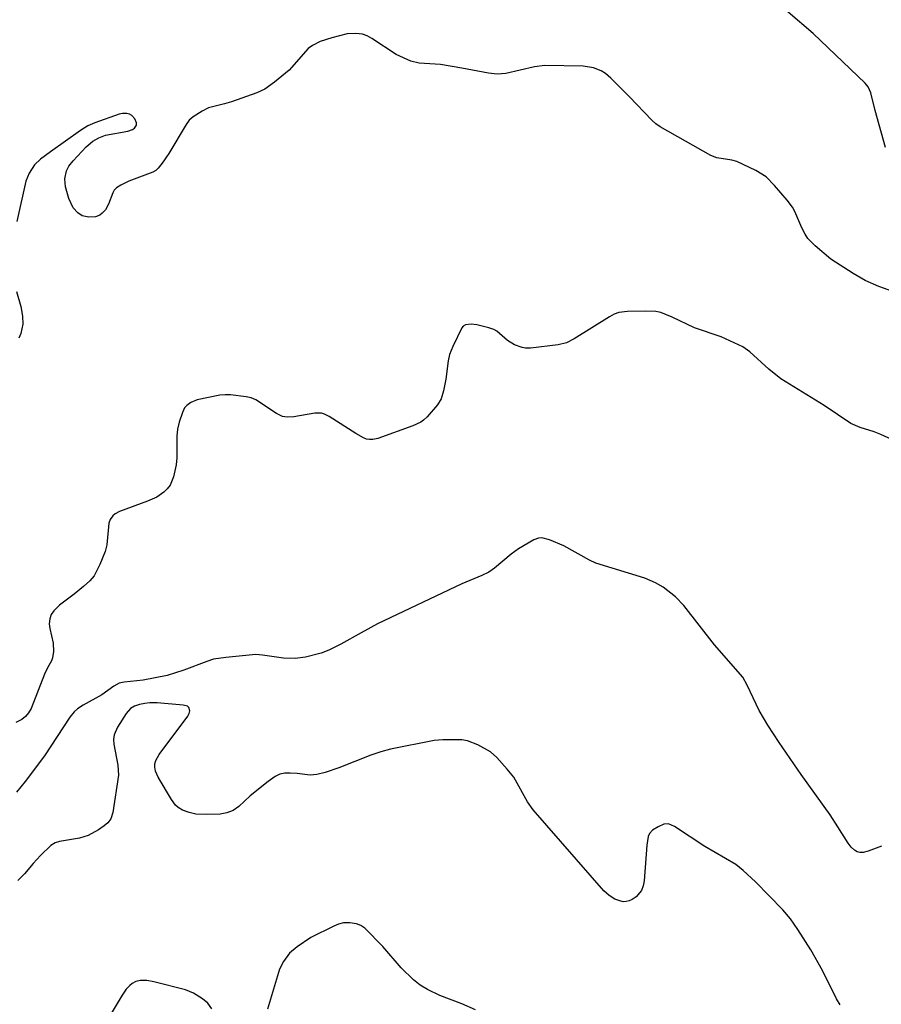
# Model space of a CAD drawing. Units: inches. Extents: x 1327760 to 1333760, y 501447 to 505448.
# Drawn here: x 1328926 to 1329070, y 502600 to 502764 of the extents above; entities that cross this region are included whole.
import ezdxf

# ---------------------------------------------------------------- set-up
doc = ezdxf.new("R2010")
doc.units = ezdxf.units.IN
doc.header["$MEASUREMENT"] = 0
doc.layers.add('Undefined', color=1, linetype='Continuous')

msp = doc.modelspace()

# ---------------------------------------------------------------- linework, layer by layer
at = {"layer": 'Undefined'}
for points, elevation in [([(1329070.5555, 502742.3545), (1329068.8245, 502748.5265), (1329068.1275, 502751.4355), (1329067.657, 502752.453), (1329067.1835, 502753.075), (1329058.519, 502761.345), (1329054.346, 502764.901), (1329050.4095, 502768.989), (1329035.786, 502783.011), (1329034.594, 502784.264), (1329030.628, 502788.9295), (1329025.87, 502794.3075), (1329024.6985, 502795.191), (1329022.665, 502796.4245), (1329018.063, 502798.8645), (1329016.8975, 502799.7225), (1329011.707, 502803.938), (1329010.468, 502804.744), (1329009.163, 502805.4545), (1329007.3625, 502806.1415), (1329005.4155, 502806.5585), (1329003.9975, 502806.692), (1329000, 502806.8405)], 232), ([(1329000, 502755.5755), (1328996.4275, 502756.2075), (1328992.88, 502756.4235), (1328991.455, 502756.7205), (1328989.0365, 502757.839), (1328984.9945, 502760.529), (1328984.226, 502760.9615), (1328983.4235, 502761.2485), (1328982.3065, 502761.366), (1328980.8805, 502761.276), (1328978.316, 502760.643), (1328976.3685, 502760.013), (1328975.0885, 502759.362), (1328974.401, 502758.85), (1328971.21, 502755.2325), (1328968.785, 502753.234), (1328967.1755, 502752.0605), (1328965.847, 502751.435), (1328961.5965, 502749.9555), (1328960.4515, 502749.6015), (1328957.747, 502748.9385), (1328956.7, 502748.4185), (1328955.2235, 502747.4485), (1328954.567, 502746.8775), (1328954.0385, 502746.2035), (1328951.168, 502741.368), (1328950.072, 502739.7495), (1328949.3755, 502738.888), (1328948.9755, 502738.5265), (1328948.5065, 502738.241), (1328944.47, 502736.741), (1328943.1665, 502736.073), (1328942.461, 502735.597), (1328942.074, 502735.212), (1328941.8225, 502734.8015), (1328941.131, 502732.892), (1328940.587, 502731.976), (1328940.074, 502731.378), (1328939.685, 502731.056), (1328938.9515, 502730.7765), (1328937.8135, 502730.735), (1328936.7055, 502730.973), (1328936.0045, 502731.4355), (1328935.235, 502732.2925), (1328934.475, 502733.87), (1328933.947, 502735.7695), (1328933.8265, 502737.103), (1328934.121, 502738.48), (1328934.495, 502739.2355), (1328935.2, 502740.138), (1328937.3725, 502742.4785), (1328938.47, 502743.4065), (1328939.51, 502743.967), (1328940.6165, 502744.395), (1328944.342, 502745.064), (1328945.105, 502745.3345), (1328945.4535, 502745.583), (1328945.759, 502746.0665), (1328945.7485, 502746.4835), (1328945.4775, 502747.1345), (1328945.0195, 502747.6975), (1328944.6225, 502747.9295), (1328944.169, 502748.033), (1328943.4325, 502748.0255), (1328942.882, 502747.913), (1328938.84, 502746.444), (1328937.655, 502745.9395), (1328936.426, 502745.181), (1328931.424, 502741.649), (1328929.805, 502740.397), (1328928.8025, 502739.4445), (1328927.865, 502738.072), (1328927.337, 502736.7315), (1328925.8525, 502730.0245)], 230), ([(1329074.5445, 502717.35), (1329069.429, 502719.1715), (1329067.156, 502720.1765), (1329065.163, 502721.332), (1329061.478, 502723.7325), (1329058.849, 502725.964), (1329057.6505, 502727.18), (1329057.163, 502727.9105), (1329056.607, 502728.954), (1329055.4645, 502731.6525), (1329055.047, 502732.41), (1329054.168, 502733.5595), (1329052.0865, 502736.004), (1329050.675, 502737.4515), (1329048.9385, 502738.493), (1329045.7955, 502740.021), (1329044.9685, 502740.26), (1329042.489, 502740.6485), (1329041.466, 502741.021), (1329032.9975, 502745.7965), (1329032.2755, 502746.302), (1329031.615, 502746.8945), (1329027.9295, 502750.802), (1329024.7945, 502753.904), (1329023.9125, 502754.6645), (1329023.1935, 502755.1045), (1329021.891, 502755.6045), (1329020.196, 502755.8775), (1329013.7825, 502756.009), (1329012.0725, 502755.8125), (1329007.332, 502754.6675), (1329005.8655, 502754.5455), (1329004.397, 502754.7235), (1329000, 502755.5755)], 230), ([(1328925.756, 502718.3445), (1328926.502, 502715.8455), (1328926.7915, 502714.246), (1328926.825, 502712.8995), (1328926.529, 502711.315), (1328926.1935, 502710.5715)], 230), ([(1329076.801, 502691.32), (1329069.785, 502694.5085), (1329068.697, 502694.917), (1329066.3175, 502695.6425), (1329064.78, 502696.352), (1329060.362, 502699.354), (1329053.1095, 502703.7575), (1329051.122, 502705.373), (1329047.947, 502708.288), (1329046.79, 502709.101), (1329043.1745, 502710.763), (1329038.725, 502712.265), (1329035.025, 502714.0775), (1329033.154, 502714.8415), (1329032.303, 502714.9985), (1329030.532, 502715.0525), (1329027.56, 502715.0275), (1329026.1215, 502714.852), (1329025.3335, 502714.535), (1329024.573, 502714.12), (1329018.6745, 502710.4265), (1329017.4225, 502709.7795), (1329016.032, 502709.464), (1329011.418, 502708.907), (1329010.5665, 502708.8965), (1329010.027, 502708.9795), (1329008.7645, 502709.4605), (1329007.585, 502710.184), (1329005.8025, 502711.707), (1329005.306, 502711.99), (1329004.4915, 502712.286), (1329002.485, 502712.774), (1329001.525, 502712.8955), (1329000.575, 502712.778), (1329000.1795, 502712.5445), (1329000, 502712.262)], 228), ([(1329000, 502712.262), (1328998.4935, 502709.1555), (1328997.9475, 502707.8375), (1328997.693, 502706.7555), (1328997.2995, 502703.708), (1328996.911, 502701.76), (1328996.5105, 502700.4195), (1328995.9385, 502699.4445), (1328994.229, 502697.4555), (1328993.5975, 502696.869), (1328993.126, 502696.548), (1328991.7995, 502695.9555), (1328985.973, 502693.84), (1328985.1345, 502693.664), (1328984.6145, 502693.6585), (1328984.104, 502693.744), (1328983.58, 502693.939), (1328982.3235, 502694.649), (1328977.864, 502697.519), (1328977.103, 502697.907), (1328976.578, 502698.069), (1328975.466, 502698.057), (1328972.008, 502697.4465), (1328970.895, 502697.4075), (1328970.093, 502697.5215), (1328969.074, 502698), (1328965.664, 502700.2575), (1328964.8755, 502700.591), (1328964.032, 502700.7815), (1328961.4165, 502701.0955), (1328960.543, 502701.118), (1328959.663, 502701.033), (1328955.8735, 502700.2805), (1328954.8215, 502699.83), (1328954.1455, 502699.3535), (1328953.797, 502698.9405), (1328953.425, 502698.188), (1328952.8775, 502696.5265), (1328952.5945, 502695.392), (1328952.4735, 502694.218), (1328952.4755, 502690.6315), (1328952.402, 502689.4455), (1328951.9145, 502687.4235), (1328951.355, 502686.0715), (1328950.874, 502685.433), (1328950.303, 502684.8605), (1328949.1845, 502684.0705), (1328947.618, 502683.3705), (1328942.952, 502681.6625), (1328942.2055, 502681.275), (1328941.8075, 502680.9455), (1328941.393, 502680.34), (1328941.1895, 502679.706), (1328940.8065, 502676.124), (1328940.5765, 502675.015), (1328939.6825, 502672.797), (1328938.7435, 502670.94), (1328938.016, 502670.0775), (1328936.958, 502669.1345), (1328935.409, 502667.8745), (1328932.9625, 502666.058), (1328932.016, 502665.104), (1328931.563, 502664.472), (1328931.3085, 502663.7455), (1328931.2445, 502662.9495), (1328931.3255, 502662.1365), (1328931.8905, 502659.7015), (1328931.9385, 502658.327), (1328931.801, 502657.2675), (1328931.6205, 502656.7875), (1328930.924, 502655.5715), (1328930.446, 502654.5255), (1328928.215, 502648.8435), (1328927.7965, 502648.1125), (1328927.2855, 502647.4905), (1328926.6815, 502646.974), (1328925.658, 502646.496)], 228), ([(1329069.881, 502625.8785), (1329067.661, 502625.0305), (1329066.831, 502624.828), (1329066.303, 502624.793), (1329065.833, 502624.9135), (1329065.419, 502625.178), (1329064.8455, 502625.7225), (1329064.3235, 502626.359), (1329062.6445, 502629.104), (1329061.321, 502631.091), (1329056.521, 502637.828), (1329052.8505, 502643.148), (1329050.9465, 502646.0595), (1329049.5085, 502648.477), (1329047.526, 502652.732), (1329046.787, 502654.0155), (1329042.094, 502659.4475), (1329036.9925, 502666.0145), (1329035.5495, 502667.4085), (1329033.5475, 502669.0505), (1329032.2615, 502669.7825), (1329030.44, 502670.543), (1329022.2775, 502673.065), (1329021.2385, 502673.56), (1329016.9905, 502675.9625), (1329014.6045, 502676.947), (1329013.2835, 502677.2825), (1329012.7575, 502677.24), (1329011.9695, 502676.943), (1329009.3995, 502675.4335), (1329008.193, 502674.5465), (1329005.437, 502672.234), (1329004.499, 502671.5715), (1329003.287, 502670.9645), (1329000, 502669.593)], 226), ([(1329000, 502669.593), (1328985.939, 502662.9075), (1328983.1795, 502661.4475), (1328979.843, 502659.5315), (1328977.8285, 502658.5595), (1328976.539, 502658.0305), (1328973.926, 502657.386), (1328972.186, 502657.174), (1328970.2435, 502657.1955), (1328966.772, 502657.736), (1328965.6405, 502657.817), (1328960.6395, 502657.335), (1328958.602, 502657.018), (1328957.483, 502656.6605), (1328953.634, 502655.181), (1328950.889, 502654.313), (1328946.86, 502653.545), (1328943.7005, 502653.184), (1328942.911, 502653.013), (1328941.9955, 502652.5365), (1328940.012, 502651.0715), (1328936.9135, 502649.3585), (1328935.9625, 502648.7475), (1328935.3925, 502648.2565), (1328934.667, 502647.382), (1328930.4435, 502640.9255), (1328927.214, 502636.659), (1328925.7765, 502634.891)], 226), ([(1329000, 502643.571), (1328996.807, 502643.566), (1328995.3645, 502643.483), (1328988.0765, 502642.032), (1328986.4655, 502641.5965), (1328984.8195, 502641.0285), (1328979.483, 502638.901), (1328977.223, 502638.173), (1328975.8005, 502637.8015), (1328974.6945, 502637.73), (1328972.5375, 502637.9935), (1328971.358, 502638.054), (1328970.485, 502638.025), (1328969.653, 502637.8675), (1328968.8995, 502637.4905), (1328967.72, 502636.6375), (1328964.7265, 502634.2445), (1328962.8455, 502632.4615), (1328961.901, 502631.835), (1328960.819, 502631.4205), (1328959.69, 502631.2115), (1328957.385, 502631.157), (1328955.66, 502631.2275), (1328954.527, 502631.476), (1328953.438, 502631.885), (1328952.7005, 502632.3115), (1328952.281, 502632.7015), (1328951.6015, 502633.6205), (1328949.4075, 502637.3895), (1328948.9375, 502638.3875), (1328948.8085, 502639.043), (1328948.8545, 502639.592), (1328949.004, 502640.135), (1328949.546, 502641.166), (1328954.3235, 502647.5235), (1328954.5465, 502647.9975), (1328954.634, 502648.437), (1328954.506, 502648.9995), (1328954.249, 502649.212), (1328953.544, 502649.4005), (1328949.206, 502649.742), (1328948.0205, 502649.7445), (1328947.138, 502649.6565), (1328946.272, 502649.4905), (1328945.4515, 502649.232), (1328944.781, 502648.818), (1328944.042, 502647.956), (1328942.633, 502645.7165), (1328942.071, 502644.429), (1328941.9555, 502643.663), (1328941.9765, 502642.8935), (1328942.6725, 502639.382), (1328942.776, 502637.729), (1328941.8575, 502631.4775), (1328941.4785, 502630.4445), (1328941.006, 502629.781), (1328940.3755, 502629.2395), (1328939.4385, 502628.5955), (1328937.7235, 502627.6435), (1328936.257, 502627.197), (1328932.97, 502626.67), (1328932.2065, 502626.4005), (1328931.5055, 502625.978), (1328929.7975, 502624.3275), (1328928.584, 502623.002), (1328927.138, 502621.2505), (1328926.0145, 502620.1395)], 224), ([(1329063.029, 502599.4405), (1329062.393, 502600.4305), (1329060.0855, 502605.129), (1329058.1115, 502608.5965), (1329055.9735, 502611.9735), (1329054.7145, 502613.7695), (1329053.4575, 502615.275), (1329048.911, 502619.9005), (1329046.867, 502621.8295), (1329045.637, 502622.815), (1329040.4845, 502625.823), (1329035.432, 502629.136), (1329034.411, 502629.5615), (1329033.658, 502629.524), (1329032.6725, 502629.1035), (1329031.7525, 502628.513), (1329031.22, 502627.9545), (1329031.0065, 502627.4565), (1329030.788, 502626.018), (1329030.349, 502620.071), (1329030.1975, 502619.234), (1329029.89, 502618.478), (1329029.0065, 502617.445), (1329028.362, 502616.951), (1329027.8825, 502616.7305), (1329027.3685, 502616.6185), (1329026.8415, 502616.6115), (1329026.295, 502616.7245), (1329025.494, 502617.0385), (1329024.4985, 502617.6255), (1329023.658, 502618.419), (1329011.8875, 502631.9275), (1329010.9105, 502633.2745), (1329008.622, 502637.365), (1329007.5535, 502638.7245), (1329005.832, 502640.671), (1329004.729, 502641.596), (1329002.6515, 502642.7535), (1329000.93, 502643.434), (1329000, 502643.571)], 224), ([(1329000, 502599.555), (1328996.323, 502600.977), (1328994.2595, 502601.9775), (1328993.03, 502602.6935), (1328991.939, 502603.599), (1328989.8855, 502605.5835), (1328986.7945, 502609.1385), (1328983.8125, 502612.1865), (1328983.14, 502612.654), (1328982.4, 502612.92), (1328981.3435, 502613.096), (1328980.2825, 502613.0855), (1328979.4535, 502612.855), (1328978.6415, 502612.5155), (1328974.8255, 502610.642), (1328972.5265, 502609.1055), (1328971.2715, 502608.0115), (1328970.25, 502606.621), (1328969.5725, 502605.3585), (1328967.592, 502598.701)], 222), ([(1328958.342, 502598.7675), (1328957.6625, 502599.6675), (1328956.7885, 502600.4255), (1328955.268, 502601.359), (1328953.938, 502601.9185), (1328948.643, 502603.2485), (1328947.5035, 502603.4825), (1328946.4095, 502603.4895), (1328945.673, 502603.305), (1328945.0665, 502602.985), (1328944.6375, 502602.65), (1328944.0645, 502602.032), (1328943.3975, 502601.051), (1328941.566, 502597.9725)], 222), ([(1329002.2765, 502598.553), (1329000, 502599.555)], 222)]:
    msp.add_lwpolyline(points, dxfattribs=dict(at, elevation=elevation))

doc.saveas('drawing.dxf')
